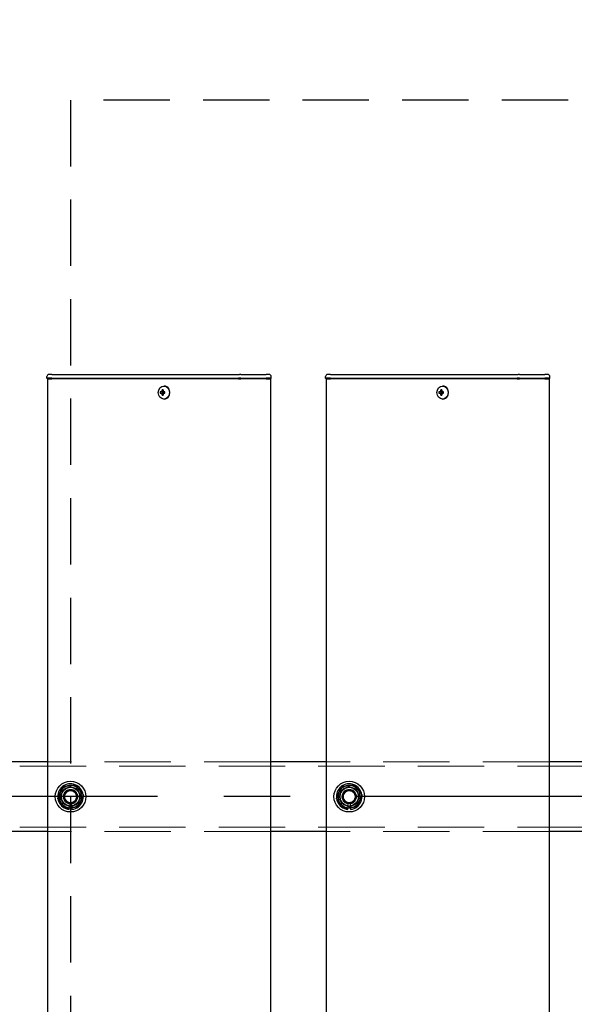
# Model space of a CAD drawing. Extents: x 0 to 21000, y 0 to 14850.
# Drawn here: x 9311 to 9709, y 11835 to 12542 of the extents above; entities that cross this region are included whole.
import ezdxf

# ---------------------------------------------------------------- set-up
doc = ezdxf.new("R2010")
doc.units = 0
doc.header["$LTSCALE"] = 15
doc.linetypes.add('CENTER2', pattern=[28.575, 19.05, -3.175, 3.175, -3.175])
doc.linetypes.add('HIDDEN2', pattern=[4.7625, 3.175, -1.5875])
doc.layers.get('DEFPOINTS').update_dxf_attribs({"linetype": 'CONTINUOUS'})
for name, color, linetype in [('P001', 131, 'CONTINUOUS'), ('P919', 75, 'CONTINUOUS'), ('P_1CENTER', 2, 'CONTINUOUS'), ('P_2DIM', 6, 'CONTINUOUS')]:
    doc.layers.add(name, color=color, linetype=linetype)
doc.layers.add('P902（隠線）', color=147, linetype='CONTINUOUS', lineweight=5, true_color=0x3f6f7f)
doc.styles.add('BIGFONT', font='simplex.shx', dxfattribs={"bigfont": 'bigfont.shx'})
doc.dimstyles.new('DIMBIGFONT$0', dxfattribs={"dimscale": 50, "dimtxt": 3, "dimasz": 2, "dimexe": 1.5, "dimexo": 3, "dimgap": 0.75, "dimtad": 1, "dimdec": 1, "dimdsep": 46, "dimtxsty": 'BIGFONT', "dimsah": 1, "dimcen": 0, "dimclrt": 230, "dimadec": 1, "dimazin": 2, "dimtfac": 0.6, "dimtdec": 1, "dimtofl": 0, "dimtmove": 2, "dimatfit": 3, "dimfxl": 1, "dimtvp": 1, "dimtolj": 1, "dimarcsym": 0})

# ---------------------------------------------------------------- blocks, each defined once
blk = doc.blocks.new('*D9')
at = {"layer": 'DEFPOINTS', "color": 0}
for p in [(10547.93, 13284.7), (3147.93, 12141.19), (10547.93, 12095.44)]:
    blk.add_point(p, dxfattribs=at)
at = {"layer": 'P_2DIM', "color": 0, "lineweight": -2}
for p, q in [((3147.93, 12291.19), (3147.93, 13359.7)), ((10547.93, 12245.44), (10547.93, 13359.7)), ((3247.93, 13284.7), (10447.93, 13284.7))]:
    blk.add_line(p, q, dxfattribs=at)
at = {"layer": 'P_2DIM', "color": 0}
for points in [[(3247.93, 13301.37), (3247.93, 13268.03), (3147.93, 13284.7)], [(10447.93, 13301.37), (10447.93, 13268.03), (10547.93, 13284.7)]]:
    blk.add_solid(points, dxfattribs=at)
at = {"layer": 'P_2DIM', "color": 230, "insert": (6787.21, 13397.2), "char_height": 150, "attachment_point": 5, "style": 'BIGFONT'}
blk.add_mtext('\\A1;200x37@7400', dxfattribs=at)
blk = doc.blocks.new('*D10')
at = {"layer": 'DEFPOINTS', "color": 0}
for p in [(3047.93, 13684.7), (3047.93, 12108.94), (10647.93, 12108.94)]:
    blk.add_point(p, dxfattribs=at)
at = {"layer": 'P_2DIM', "color": 0, "lineweight": -2}
for p, q in [((3047.93, 12258.94), (3047.93, 13759.7)), ((10647.93, 12258.94), (10647.93, 13759.7)), ((10547.93, 13684.7), (3147.93, 13684.7))]:
    blk.add_line(p, q, dxfattribs=at)
at = {"layer": 'P_2DIM', "color": 0}
for points in [[(3147.93, 13701.37), (3147.93, 13668.03), (3047.93, 13684.7)], [(10547.93, 13701.37), (10547.93, 13668.03), (10647.93, 13684.7)]]:
    blk.add_solid(points, dxfattribs=at)
at = {"layer": 'P_2DIM', "color": 230, "insert": (6847.93, 13797.2), "char_height": 150, "attachment_point": 5, "style": 'BIGFONT'}
blk.add_mtext('\\A1;7600', dxfattribs=at)

msp = doc.modelspace()

# ---------------------------------------------------------------- linework, layer by layer
at = {"layer": 'P001'}
for p, q in [((9330.93, 12284.69), (9330.93, 12285.94)), ((9330.93, 12284.69), (9330.93, 12285.94)), ((9334.43, 12284.69), (9330.93, 12284.69)), ((9331.18, 12284.44), (9330.93, 12284.69)), ((9334.43, 12284.69), (9330.93, 12284.69)), ((9331.18, 12284.44), (9330.93, 12284.69)), ((9331.18, 12284.44), (9334.43, 12284.44)), ((9331.18, 12284.44), (9334.43, 12284.44)), ((9331.43, 12284.44), (9331.43, 9284.44)), ((9331.43, 12284.44), (9331.43, 9284.44)), ((9334.43, 12287.44), (9332.43, 12287.44)), ((9334.43, 12287.44), (9332.43, 12287.44)), ((9334.43, 12287.44), (9364.63, 12287.44)), ((9334.43, 12287.44), (9364.63, 12287.44)), ((9334.43, 12284.69), (9364.63, 12284.69)), ((9334.43, 12284.69), (9364.63, 12284.69)), ((9364.63, 12284.44), (9334.43, 12284.44)), ((9364.63, 12284.44), (9334.43, 12284.44)), ((9364.63, 12287.44), (9366.63, 12287.44)), ((9364.63, 12287.44), (9366.63, 12287.44)), ((9364.63, 12284.69), (9365.88, 12284.69)), ((9364.63, 12284.69), (9365.88, 12284.69)), ((9366, 12284.44), (9364.63, 12284.44)), ((9366, 12284.44), (9364.63, 12284.44)), ((9365.88, 12284.69), (9468.41, 12284.69)), ((9365.88, 12284.69), (9468.41, 12284.69)), ((9468.53, 12284.44), (9366, 12284.44)), ((9468.53, 12284.44), (9366, 12284.44)), ((9366.63, 12287.44), (9469.16, 12287.44)), ((9366.63, 12287.44), (9469.16, 12287.44)), ((9470.16, 12284.69), (9468.41, 12284.69)), ((9470.16, 12284.69), (9468.41, 12284.69)), ((9468.53, 12284.44), (9470.16, 12284.44)), ((9468.53, 12284.44), (9470.16, 12284.44)), ((9470.16, 12287.44), (9469.16, 12287.44)), ((9470.16, 12287.44), (9469.16, 12287.44)), ((9470.16, 12287.44), (9486.93, 12287.44)), ((9470.16, 12287.44), (9486.93, 12287.44)), ((9470.16, 12284.69), (9488.43, 12284.69)), ((9470.16, 12284.69), (9488.43, 12284.69)), ((9488.43, 12284.44), (9470.16, 12284.44)), ((9488.43, 12284.44), (9470.16, 12284.44)), ((9486.93, 12287.44), (9488.43, 12287.44)), ((9486.93, 12287.44), (9488.43, 12287.44)), ((9490.43, 12287.44), (9488.43, 12287.44)), ((9490.43, 12287.44), (9488.43, 12287.44)), ((9491.93, 12284.69), (9488.43, 12284.69)), ((9491.93, 12284.69), (9488.43, 12284.69)), ((9488.43, 12284.44), (9491.68, 12284.44)), ((9488.43, 12284.44), (9491.68, 12284.44)), ((9491.43, 12284.44), (9491.43, 9284.44)), ((9491.43, 12284.44), (9491.43, 9284.44)), ((9491.68, 12284.44), (9491.93, 12284.69)), ((9491.68, 12284.44), (9491.93, 12284.69)), ((9491.93, 12284.69), (9491.93, 12285.94)), ((9491.93, 12284.69), (9491.93, 12285.94)), ((9530.93, 12284.69), (9530.93, 12285.94)), ((9530.93, 12284.69), (9530.93, 12285.94)), ((9534.43, 12284.69), (9530.93, 12284.69)), ((9531.18, 12284.44), (9530.93, 12284.69)), ((9534.43, 12284.69), (9530.93, 12284.69)), ((9531.18, 12284.44), (9530.93, 12284.69)), ((9531.18, 12284.44), (9534.43, 12284.44)), ((9531.18, 12284.44), (9534.43, 12284.44)), ((9531.43, 12284.44), (9531.43, 9284.44)), ((9531.43, 12284.44), (9531.43, 9284.44)), ((9534.43, 12287.44), (9532.43, 12287.44)), ((9534.43, 12287.44), (9532.43, 12287.44)), ((9534.43, 12287.44), (9564.63, 12287.44)), ((9534.43, 12287.44), (9564.63, 12287.44)), ((9534.43, 12284.69), (9564.63, 12284.69)), ((9534.43, 12284.69), (9564.63, 12284.69)), ((9564.63, 12284.44), (9534.43, 12284.44)), ((9564.63, 12284.44), (9534.43, 12284.44)), ((9564.63, 12287.44), (9566.63, 12287.44)), ((9564.63, 12287.44), (9566.63, 12287.44)), ((9564.63, 12284.69), (9565.88, 12284.69)), ((9564.63, 12284.69), (9565.88, 12284.69)), ((9566, 12284.44), (9564.63, 12284.44)), ((9566, 12284.44), (9564.63, 12284.44)), ((9565.88, 12284.69), (9668.41, 12284.69)), ((9565.88, 12284.69), (9668.41, 12284.69)), ((9668.53, 12284.44), (9566, 12284.44)), ((9668.53, 12284.44), (9566, 12284.44)), ((9566.63, 12287.44), (9669.16, 12287.44)), ((9566.63, 12287.44), (9669.16, 12287.44)), ((9670.16, 12284.69), (9668.41, 12284.69)), ((9670.16, 12284.69), (9668.41, 12284.69)), ((9668.53, 12284.44), (9670.16, 12284.44)), ((9668.53, 12284.44), (9670.16, 12284.44)), ((9670.16, 12287.44), (9669.16, 12287.44)), ((9670.16, 12287.44), (9669.16, 12287.44)), ((9670.16, 12287.44), (9686.93, 12287.44)), ((9670.16, 12287.44), (9686.93, 12287.44)), ((9670.16, 12284.69), (9688.43, 12284.69)), ((9670.16, 12284.69), (9688.43, 12284.69)), ((9688.43, 12284.44), (9670.16, 12284.44)), ((9688.43, 12284.44), (9670.16, 12284.44)), ((9686.93, 12287.44), (9688.43, 12287.44)), ((9686.93, 12287.44), (9688.43, 12287.44)), ((9690.43, 12287.44), (9688.43, 12287.44)), ((9690.43, 12287.44), (9688.43, 12287.44)), ((9691.93, 12284.69), (9688.43, 12284.69)), ((9691.93, 12284.69), (9688.43, 12284.69)), ((9688.43, 12284.44), (9691.68, 12284.44)), ((9688.43, 12284.44), (9691.68, 12284.44)), ((9691.43, 12284.44), (9691.43, 9284.44)), ((9691.43, 12284.44), (9691.43, 9284.44)), ((9691.68, 12284.44), (9691.93, 12284.69)), ((9691.68, 12284.44), (9691.93, 12284.69)), ((9691.93, 12284.69), (9691.93, 12285.94)), ((9691.93, 12284.69), (9691.93, 12285.94)), ((9414.32, 12275.45), (9413.57, 12276.38)), ((9414.32, 12275.45), (9413.57, 12276.38)), ((9415.08, 12279.14), (9414.93, 12279.14)), ((9415.08, 12279.14), (9414.93, 12279.14)), ((9614.32, 12275.45), (9613.57, 12276.38)), ((9614.32, 12275.45), (9613.57, 12276.38)), ((9615.08, 12279.14), (9614.93, 12279.14)), ((9615.08, 12279.14), (9614.93, 12279.14)), ((9413.42, 12274.94), (9412.32, 12274.94)), ((9413.42, 12274.94), (9412.32, 12274.94)), ((9412.32, 12273.94), (9413.42, 12273.94)), ((9412.32, 12273.94), (9413.42, 12273.94)), ((9414.29, 12274.94), (9413.42, 12274.94)), ((9414.29, 12274.94), (9413.42, 12274.94)), ((9414.29, 12273.94), (9413.42, 12273.94)), ((9414.29, 12273.94), (9413.42, 12273.94)), ((9414.32, 12273.42), (9413.57, 12272.5)), ((9414.32, 12273.42), (9413.57, 12272.5)), ((9415.68, 12274.94), (9414.29, 12274.94)), ((9415.68, 12274.94), (9414.29, 12274.94)), ((9414.29, 12273.94), (9415.68, 12273.94)), ((9414.29, 12273.94), (9415.68, 12273.94)), ((9414.56, 12274.94), (9414.56, 12273.94)), ((9414.56, 12274.94), (9414.56, 12273.94)), ((9415.08, 12269.74), (9414.93, 12269.74)), ((9415.08, 12269.74), (9414.93, 12269.74)), ((9415.6, 12273.94), (9415.6, 12274.94)), ((9415.6, 12273.94), (9415.6, 12274.94)), ((9613.42, 12274.94), (9612.32, 12274.94)), ((9613.42, 12274.94), (9612.32, 12274.94)), ((9612.32, 12273.94), (9613.42, 12273.94)), ((9612.32, 12273.94), (9613.42, 12273.94)), ((9614.29, 12274.94), (9613.42, 12274.94)), ((9614.29, 12274.94), (9613.42, 12274.94)), ((9614.29, 12273.94), (9613.42, 12273.94)), ((9614.29, 12273.94), (9613.42, 12273.94)), ((9614.32, 12273.42), (9613.57, 12272.5)), ((9614.32, 12273.42), (9613.57, 12272.5)), ((9615.68, 12274.94), (9614.29, 12274.94)), ((9615.68, 12274.94), (9614.29, 12274.94)), ((9614.29, 12273.94), (9615.68, 12273.94)), ((9614.29, 12273.94), (9615.68, 12273.94)), ((9614.56, 12274.94), (9614.56, 12273.94)), ((9614.56, 12274.94), (9614.56, 12273.94)), ((9615.08, 12269.74), (9614.93, 12269.74)), ((9615.08, 12269.74), (9614.93, 12269.74)), ((9615.6, 12273.94), (9615.6, 12274.94)), ((9615.6, 12273.94), (9615.6, 12274.94)), ((9331.43, 12009.44), (9291.43, 12009.44)), ((9331.43, 12009.44), (9291.43, 12009.44)), ((9531.43, 12009.44), (9491.43, 12009.44)), ((9531.43, 12009.44), (9491.43, 12009.44)), ((9731.43, 12009.44), (9691.43, 12009.44)), ((9731.43, 12009.44), (9691.43, 12009.44)), ((9346.93, 11975.29), (9346.93, 11976.2)), ((9346.93, 11975.29), (9346.93, 11976.2)), ((9348.93, 11976.5), (9348.93, 11975.29)), ((9348.93, 11976.5), (9348.93, 11975.29)), ((9546.93, 11975.29), (9546.93, 11976.2)), ((9546.93, 11975.29), (9546.93, 11976.2)), ((9548.93, 11976.5), (9548.93, 11975.29)), ((9548.93, 11976.5), (9548.93, 11975.29)), ((9331.43, 11959.44), (9291.43, 11959.44)), ((9331.43, 11959.44), (9291.43, 11959.44)), ((9531.43, 11959.44), (9491.43, 11959.44)), ((9531.43, 11959.44), (9491.43, 11959.44)), ((9731.43, 11959.44), (9691.43, 11959.44)), ((9731.43, 11959.44), (9691.43, 11959.44))]:
    msp.add_line(p, q, dxfattribs=at)
for centre in [(9347.93, 11984.44), (9347.93, 11984.44), (9547.93, 11984.44), (9547.93, 11984.44)]:
    msp.add_circle(centre, 11, dxfattribs=at)
for centre, radius, start, end in [((9332.43, 12285.94), 1.5, 90, 180), ((9332.43, 12285.94), 1.5, 90, 180), ((9490.43, 12285.94), 1.5, 0, 90), ((9490.43, 12285.94), 1.5, 0, 90), ((9532.43, 12285.94), 1.5, 90, 180), ((9532.43, 12285.94), 1.5, 90, 180), ((9690.43, 12285.94), 1.5, 0, 90), ((9690.43, 12285.94), 1.5, 0, 90), ((9347.93, 11984.44), 9.2, 68.93589, 128.11958), ((9347.93, 11984.44), 9.2, 68.93589, 128.11958), ((9347.93, 11984.44), 9.2, 8.93589, 68.11958), ((9347.93, 11984.44), 9.2, 8.93589, 68.11958), ((9547.93, 11984.44), 9.2, 68.93589, 128.11958), ((9547.93, 11984.44), 9.2, 68.93589, 128.11958), ((9547.93, 11984.44), 9.2, 8.93589, 68.11958), ((9547.93, 11984.44), 9.2, 8.93589, 68.11958), ((9347.93, 11984.44), 9.2, 128.93589, 188.11958), ((9347.93, 11984.44), 9.2, 128.93589, 188.11958), ((9347.93, 11984.44), 8, 158.52773, 218.52773), ((9347.93, 11984.44), 8, 158.52773, 218.52773), ((9347.93, 11984.44), 8, 98.52773, 158.52773), ((9347.93, 11984.44), 8, 98.52773, 158.52773), ((9347.93, 11984.44), 8, 38.52773, 98.52773), ((9347.93, 11984.44), 8, 38.52773, 98.52773), ((9347.93, 11984.44), 9.2, 308.93589, 8.11958), ((9347.93, 11984.44), 9.2, 308.93589, 8.11958), ((9347.93, 11984.44), 8, 338.52773, 38.52773), ((9347.93, 11984.44), 8, 338.52773, 38.52773), ((9547.93, 11984.44), 9.2, 128.93589, 188.11958), ((9547.93, 11984.44), 9.2, 128.93589, 188.11958), ((9547.93, 11984.44), 8, 158.52773, 218.52773), ((9547.93, 11984.44), 8, 158.52773, 218.52773), ((9547.93, 11984.44), 8, 98.52773, 158.52773), ((9547.93, 11984.44), 8, 98.52773, 158.52773), ((9547.93, 11984.44), 8, 38.52773, 98.52773), ((9547.93, 11984.44), 8, 38.52773, 98.52773), ((9547.93, 11984.44), 9.2, 308.93589, 8.11958), ((9547.93, 11984.44), 9.2, 308.93589, 8.11958), ((9547.93, 11984.44), 8, 338.52773, 38.52773), ((9547.93, 11984.44), 8, 338.52773, 38.52773), ((9347.93, 11984.44), 9.2, 188.93589, 248.11958), ((9347.93, 11984.44), 9.2, 188.93589, 248.11958), ((9347.93, 11984.44), 8, 218.52773, 278.52773), ((9347.93, 11984.44), 8, 218.52773, 278.52773), ((9347.93, 11984.44), 8, 278.52773, 338.52773), ((9347.93, 11984.44), 8, 278.52773, 338.52773), ((9547.93, 11984.44), 9.2, 188.93589, 248.11958), ((9547.93, 11984.44), 9.2, 188.93589, 248.11958), ((9547.93, 11984.44), 8, 218.52773, 278.52773), ((9547.93, 11984.44), 8, 218.52773, 278.52773), ((9547.93, 11984.44), 8, 278.52773, 338.52773), ((9547.93, 11984.44), 8, 278.52773, 338.52773), ((9347.93, 11984.44), 9.2, 248.93589, 263.75987), ((9347.93, 11984.44), 9.2, 248.93589, 263.75987), ((9347.93, 11984.44), 9.2, 276.24013, 308.11958), ((9347.93, 11984.44), 9.2, 276.24013, 308.11958), ((9547.93, 11984.44), 9.2, 248.93589, 263.75987), ((9547.93, 11984.44), 9.2, 248.93589, 263.75987), ((9547.93, 11984.44), 9.2, 276.24013, 308.11958), ((9547.93, 11984.44), 9.2, 276.24013, 308.11958)]:
    msp.add_arc(centre, radius, start, end, dxfattribs=at)
for centre in [(9414.93, 12274.44), (9414.93, 12274.44), (9614.93, 12274.44), (9614.93, 12274.44)]:
    msp.add_ellipse(centre, major_axis=(0, -4.7), ratio=0.866025, dxfattribs=at)
for centre, major_axis, ratio, start_param, end_param in [((9416.46, 12274.44), (0, 6.1), 0.5, 1.247006, 1.488737), ((9416.46, 12274.44), (0, 6.1), 0.5, 1.247006, 1.488737), ((9416.53, 12273.25), (5.69, -1.76), 0.456343, 2.083494, 2.251513), ((9416.53, 12273.25), (5.69, -1.76), 0.456343, 2.083494, 2.251513), ((9417.33, 12274.44), (0, -6.1), 0.5, 4.388598, 4.63033), ((9417.33, 12274.44), (0, -6.1), 0.5, 4.388598, 4.63033), ((9415.08, 12274.44), (0, -4.7), 0.866025, 0, 3.141593), ((9415.08, 12274.44), (0, -4.7), 0.866025, 0, 3.141593), ((9616.46, 12274.44), (0, 6.1), 0.5, 1.247006, 1.488737), ((9616.46, 12274.44), (0, 6.1), 0.5, 1.247006, 1.488737), ((9616.53, 12273.25), (5.69, -1.76), 0.456343, 2.083494, 2.251513), ((9616.53, 12273.25), (5.69, -1.76), 0.456343, 2.083494, 2.251513), ((9617.33, 12274.44), (0, -6.1), 0.5, 4.388598, 4.63033), ((9617.33, 12274.44), (0, -6.1), 0.5, 4.388598, 4.63033), ((9615.08, 12274.44), (0, -4.7), 0.866025, 0, 3.141593), ((9615.08, 12274.44), (0, -4.7), 0.866025, 0, 3.141593), ((9417.56, 12274.44), (0, 5.96), 0.881294, 1.486787, 1.654806), ((9417.56, 12274.44), (0, 5.96), 0.881294, 1.486787, 1.654806), ((9416.46, 12274.44), (0, 6.1), 0.5, 1.652856, 1.894587), ((9416.46, 12274.44), (0, 6.1), 0.5, 1.652856, 1.894587), ((9416.53, 12275.62), (-5.69, -1.76), 0.456343, 0.89008, 1.058099), ((9416.53, 12275.62), (-5.69, -1.76), 0.456343, 0.89008, 1.058099), ((9417.33, 12274.44), (0, -6.1), 0.5, 4.794448, 5.036179), ((9417.33, 12274.44), (0, -6.1), 0.5, 4.794448, 5.036179), ((9415.5, 12274.44), (0, -5.96), 0.031392, 1.486787, 1.654806), ((9415.5, 12274.44), (0, -5.96), 0.031392, 1.486787, 1.654806), ((9617.56, 12274.44), (0, 5.96), 0.881294, 1.486787, 1.654806), ((9617.56, 12274.44), (0, 5.96), 0.881294, 1.486787, 1.654806), ((9616.46, 12274.44), (0, 6.1), 0.5, 1.652856, 1.894587), ((9616.46, 12274.44), (0, 6.1), 0.5, 1.652856, 1.894587), ((9616.53, 12275.62), (-5.69, -1.76), 0.456343, 0.89008, 1.058099), ((9616.53, 12275.62), (-5.69, -1.76), 0.456343, 0.89008, 1.058099), ((9617.33, 12274.44), (0, -6.1), 0.5, 4.794448, 5.036179), ((9617.33, 12274.44), (0, -6.1), 0.5, 4.794448, 5.036179), ((9615.5, 12274.44), (0, -5.96), 0.031392, 1.486787, 1.654806), ((9615.5, 12274.44), (0, -5.96), 0.031392, 1.486787, 1.654806)]:
    msp.add_ellipse(centre, major_axis=major_axis, ratio=ratio, start_param=start_param, end_param=end_param, dxfattribs=at)
for points in [[(9346.74, 11992.35), (9348.86, 11992.67), (9351.31, 11993.03)], [(9346.74, 11992.35), (9348.86, 11992.67), (9351.31, 11993.03)], [(9351.31, 11993.03), (9352.85, 11991.1), (9354.19, 11989.42)], [(9351.31, 11993.03), (9352.85, 11991.1), (9354.19, 11989.42)], [(9546.74, 11992.35), (9548.86, 11992.67), (9551.31, 11993.03)], [(9546.74, 11992.35), (9548.86, 11992.67), (9551.31, 11993.03)], [(9551.31, 11993.03), (9552.85, 11991.1), (9554.19, 11989.42)], [(9551.31, 11993.03), (9552.85, 11991.1), (9554.19, 11989.42)], [(9338.79, 11983.07), (9339.7, 11985.37), (9340.48, 11987.36)], [(9338.79, 11983.07), (9339.7, 11985.37), (9340.48, 11987.36)], [(9340.48, 11987.36), (9341.27, 11989.36), (9342.18, 11991.66)], [(9340.48, 11987.36), (9341.27, 11989.36), (9342.18, 11991.66)], [(9342.18, 11991.66), (9344.62, 11992.03), (9346.74, 11992.35)], [(9342.18, 11991.66), (9344.62, 11992.03), (9346.74, 11992.35)], [(9354.19, 11989.42), (9355.52, 11987.74), (9357.06, 11985.81)], [(9354.19, 11989.42), (9355.52, 11987.74), (9357.06, 11985.81)], [(9357.06, 11985.81), (9356.16, 11983.5), (9355.37, 11981.51)], [(9357.06, 11985.81), (9356.16, 11983.5), (9355.37, 11981.51)], [(9538.79, 11983.07), (9539.7, 11985.37), (9540.48, 11987.36)], [(9538.79, 11983.07), (9539.7, 11985.37), (9540.48, 11987.36)], [(9540.48, 11987.36), (9541.27, 11989.36), (9542.18, 11991.66)], [(9540.48, 11987.36), (9541.27, 11989.36), (9542.18, 11991.66)], [(9542.18, 11991.66), (9544.62, 11992.03), (9546.74, 11992.35)], [(9542.18, 11991.66), (9544.62, 11992.03), (9546.74, 11992.35)], [(9554.19, 11989.42), (9555.52, 11987.74), (9557.06, 11985.81)], [(9554.19, 11989.42), (9555.52, 11987.74), (9557.06, 11985.81)], [(9557.06, 11985.81), (9556.16, 11983.5), (9555.37, 11981.51)], [(9557.06, 11985.81), (9556.16, 11983.5), (9555.37, 11981.51)], [(9341.67, 11979.45), (9340.34, 11981.13), (9338.79, 11983.07)], [(9341.67, 11979.45), (9340.34, 11981.13), (9338.79, 11983.07)], [(9344.55, 11975.84), (9343.01, 11977.78), (9341.67, 11979.45)], [(9344.55, 11975.84), (9343.01, 11977.78), (9341.67, 11979.45)], [(9355.37, 11981.51), (9354.59, 11979.51), (9353.68, 11977.21)], [(9355.37, 11981.51), (9354.59, 11979.51), (9353.68, 11977.21)], [(9541.67, 11979.45), (9540.34, 11981.13), (9538.79, 11983.07)], [(9541.67, 11979.45), (9540.34, 11981.13), (9538.79, 11983.07)], [(9544.55, 11975.84), (9543.01, 11977.78), (9541.67, 11979.45)], [(9544.55, 11975.84), (9543.01, 11977.78), (9541.67, 11979.45)], [(9555.37, 11981.51), (9554.59, 11979.51), (9553.68, 11977.21)], [(9555.37, 11981.51), (9554.59, 11979.51), (9553.68, 11977.21)], [(9349.12, 11976.52), (9347, 11976.21), (9344.55, 11975.84)], [(9349.12, 11976.52), (9347, 11976.21), (9344.55, 11975.84)], [(9353.68, 11977.21), (9351.24, 11976.84), (9349.12, 11976.52)], [(9353.68, 11977.21), (9351.24, 11976.84), (9349.12, 11976.52)], [(9549.12, 11976.52), (9547, 11976.21), (9544.55, 11975.84)], [(9549.12, 11976.52), (9547, 11976.21), (9544.55, 11975.84)], [(9553.68, 11977.21), (9551.24, 11976.84), (9549.12, 11976.52)], [(9553.68, 11977.21), (9551.24, 11976.84), (9549.12, 11976.52)]]:
    msp.add_rational_spline(points, [1, 1.0379548493, 1], degree=2, dxfattribs=at)
at = {"layer": 'P902（隠線）', "linetype": 'HIDDEN2'}
for p, q in [((9491.43, 12009.44), (9331.43, 12009.44)), ((9491.43, 12009.44), (9331.43, 12009.44)), ((9691.43, 12009.44), (9531.43, 12009.44)), ((9691.43, 12009.44), (9531.43, 12009.44)), ((10644.93, 12006.24), (3050.93, 12006.24)), ((9346.93, 11976.2), (9346.93, 11979.43)), ((9346.93, 11976.2), (9346.93, 11979.43)), ((9348.93, 11979.43), (9348.93, 11976.5)), ((9348.93, 11979.43), (9348.93, 11976.5)), ((9546.93, 11976.2), (9546.93, 11979.43)), ((9546.93, 11976.2), (9546.93, 11979.43)), ((9548.93, 11979.43), (9548.93, 11976.5)), ((9548.93, 11979.43), (9548.93, 11976.5)), ((10644.93, 11962.64), (3050.93, 11962.64)), ((9491.43, 11959.44), (9331.43, 11959.44)), ((9491.43, 11959.44), (9331.43, 11959.44)), ((9691.43, 11959.44), (9531.43, 11959.44)), ((9691.43, 11959.44), (9531.43, 11959.44))]:
    msp.add_line(p, q, dxfattribs=at)
for centre, radius in [((9347.93, 11984.44), 8.15), ((9347.93, 11984.44), 8.15), ((9547.93, 11984.44), 8.15), ((9547.93, 11984.44), 8.15), ((9347.93, 11984.44), 7), ((9347.93, 11984.44), 7), ((9347.93, 11984.44), 6.75), ((9347.93, 11984.44), 6.75), ((9347.93, 11984.44), 6.5), ((9347.93, 11984.44), 6.5), ((9347.93, 11984.44), 5.25), ((9347.93, 11984.44), 5.25), ((9347.93, 11984.44), 5), ((9347.93, 11984.44), 5), ((9347.93, 11984.44), 4.5), ((9347.93, 11984.44), 4.5), ((9347.93, 11984.44), 4.19), ((9347.93, 11984.44), 4.19), ((9547.93, 11984.44), 7), ((9547.93, 11984.44), 7), ((9547.93, 11984.44), 6.75), ((9547.93, 11984.44), 6.75), ((9547.93, 11984.44), 6.5), ((9547.93, 11984.44), 6.5), ((9547.93, 11984.44), 5.25), ((9547.93, 11984.44), 5.25), ((9547.93, 11984.44), 5), ((9547.93, 11984.44), 5), ((9547.93, 11984.44), 4.5), ((9547.93, 11984.44), 4.5), ((9547.93, 11984.44), 4.19), ((9547.93, 11984.44), 4.19)]:
    msp.add_circle(centre, radius, dxfattribs=at)
for centre, radius, start, end in [((9347.93, 11984.44), 9.2, 68.11958, 68.93589), ((9347.93, 11984.44), 9.2, 68.11958, 68.93589), ((9547.93, 11984.44), 9.2, 68.11958, 68.93589), ((9547.93, 11984.44), 9.2, 68.11958, 68.93589), ((9347.93, 11984.44), 9.2, 128.11958, 128.93589), ((9347.93, 11984.44), 9.2, 128.11958, 128.93589), ((9347.93, 11984.44), 5.1, 281.30773, 258.69227), ((9347.93, 11984.44), 5.1, 281.30773, 258.69227), ((9347.93, 11984.44), 9.2, 8.11958, 8.93589), ((9347.93, 11984.44), 9.2, 8.11958, 8.93589), ((9547.93, 11984.44), 9.2, 128.11958, 128.93589), ((9547.93, 11984.44), 9.2, 128.11958, 128.93589), ((9547.93, 11984.44), 5.1, 281.30773, 258.69227), ((9547.93, 11984.44), 5.1, 281.30773, 258.69227), ((9547.93, 11984.44), 9.2, 8.11958, 8.93589), ((9547.93, 11984.44), 9.2, 8.11958, 8.93589), ((9347.93, 11984.44), 9.2, 188.11958, 188.93589), ((9347.93, 11984.44), 9.2, 188.11958, 188.93589), ((9547.93, 11984.44), 9.2, 188.11958, 188.93589), ((9547.93, 11984.44), 9.2, 188.11958, 188.93589), ((9347.93, 11984.44), 9.2, 248.11958, 248.93589), ((9347.93, 11984.44), 9.2, 248.11958, 248.93589), ((9347.93, 11984.44), 9.2, 308.11958, 308.93589), ((9347.93, 11984.44), 9.2, 308.11958, 308.93589), ((9547.93, 11984.44), 9.2, 248.11958, 248.93589), ((9547.93, 11984.44), 9.2, 248.11958, 248.93589), ((9547.93, 11984.44), 9.2, 308.11958, 308.93589), ((9547.93, 11984.44), 9.2, 308.11958, 308.93589)]:
    msp.add_arc(centre, radius, start, end, dxfattribs=at)
at = {"layer": 'P919', "linetype": 'HIDDEN2'}
msp.add_lwpolyline([(9347.93, 11484.44), (10347.93, 11484.44), (10347.93, 12484.44), (9347.93, 12484.44)], close=True, dxfattribs=at)
at = {"layer": 'P_1CENTER', "linetype": 'CENTER2'}
msp.add_line((10696.17, 11984.44), (3000.93, 11984.44), dxfattribs=at)

# ---------------------------------------------------------------- dimensions: what is measured, and where the dimension line sits
at = {"layer": 'P_2DIM'}
dim = msp.add_linear_dim(base=(3047.93, 13684.7), p1=(10647.93, 12108.94), p2=(3047.93, 12108.94), dimstyle='DIMBIGFONT$0', override={"dimtmove": 0}, dxfattribs=at)
dim.commit()
dim.dimension.update_dxf_attribs({"geometry": '*D10', "text_midpoint": (6847.93, 13797.2)})
dim = msp.add_linear_dim(base=(10547.93, 13284.7), p1=(3147.93, 12141.19), p2=(10547.93, 12095.44), text='200x37@<>', dimstyle='DIMBIGFONT$0', override={"dimtmove": 0}, dxfattribs=at)
dim.commit()
dim.dimension.update_dxf_attribs({"geometry": '*D9', "text_midpoint": (6787.21, 13284.7), "dimtype": 160})

doc.saveas('drawing.dxf')
